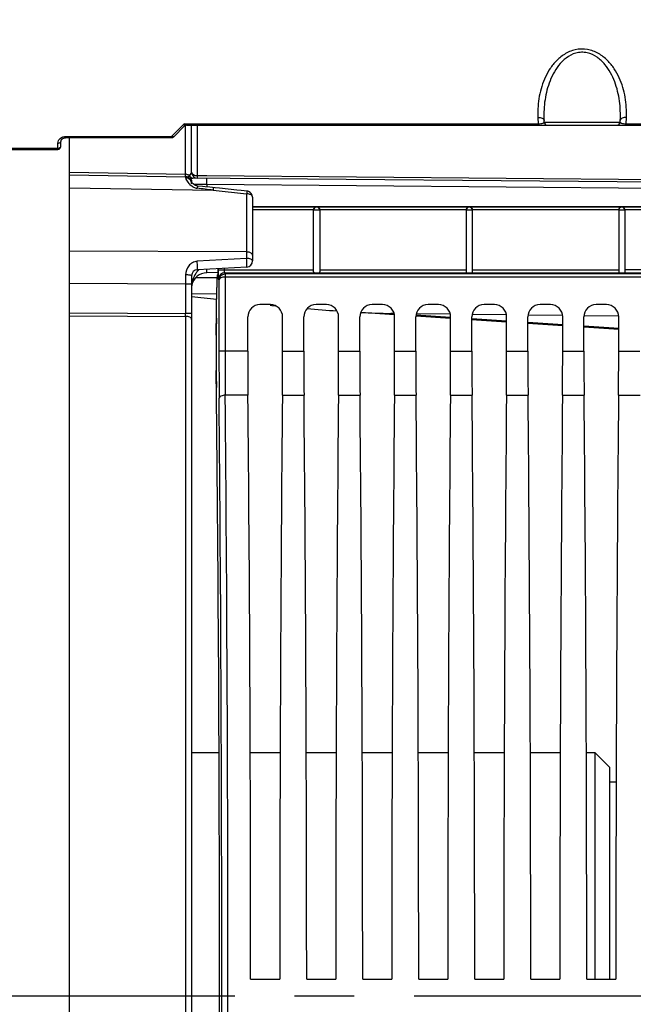
# Model space of a CAD drawing. Units: millimetres. Extents: x 0 to 594, y 0 to 420.
# Drawn here: x 225 to 250, y 269 to 309 of the extents above; entities that cross this region are included whole.
import ezdxf

# ---------------------------------------------------------------- set-up
doc = ezdxf.new("R2010")
doc.units = ezdxf.units.MM
doc.header["$LTSCALE"] = 32.67
doc.linetypes.add('CENTER', pattern=[0.6, 0.375, -0.075, 0.075, -0.075])
doc.layers.get('0').update_dxf_attribs({"linetype": 'CONTINUOUS'})
for name, color, linetype in [('7_ALL_FEATURES', 7, 'CONTINUOUS'), ('AXE_PRT_REF', 7, 'CONTINUOUS'), ('SOLIDES', 7, 'CONTINUOUS')]:
    doc.layers.add(name, color=color, linetype=linetype)
doc.styles.get("Standard").update_dxf_attribs({"font": 'txt', "width": 0.85})
doc.dimstyles.new('DIMSTYLE_3', dxfattribs={"dimtxt": 3.5, "dimasz": 3.5, "dimexe": 1.5, "dimexo": 1, "dimgap": 0.875, "dimtad": 1, "dimdec": 0, "dimlfac": 4, "dimtxsty": 'STANDARD', "dimblk": '_FILLED', "dimblk1": '_FILLED', "dimblk2": '_FILLED', "dimcen": 0.09, "dimclrt": 5, "dimadec": 0, "dimazin": 0, "dimtfac": 1, "dimtdec": 0, "dimtofl": 0, "dimtmove": 0, "dimatfit": 3, "dimldrblk": '_FILLED', "dimfxl": 1, "dimtolj": 1, "dimarcsym": 0})
doc.dimstyles.new('DIMSTYLE_4', dxfattribs={"dimtxt": 3.5, "dimasz": 3.5, "dimexe": 1.5, "dimexo": 1, "dimgap": 0.875, "dimtad": 1, "dimdec": 4, "dimlfac": 4, "dimtxsty": 'STANDARD', "dimblk": '_FILLED', "dimblk1": '_FILLED', "dimblk2": '_FILLED', "dimcen": 0.09, "dimclrt": 5, "dimadec": 0, "dimazin": 0, "dimtp": 0.0001, "dimtm": 0.0001, "dimtfac": 1, "dimtdec": 4, "dimtofl": 0, "dimtmove": 0, "dimatfit": 3, "dimldrblk": '_FILLED', "dimfxl": 1, "dimtolj": 1, "dimarcsym": 0})

# ---------------------------------------------------------------- blocks, each defined once
blk = doc.blocks.new('_FILLED')
at = {"color": 0, "linetype": 'BYBLOCK'}
blk.add_solid([(0, 0), (-1, 0.214), (-1, -0.214)], dxfattribs=at)
blk = doc.blocks.new('*D8')
at = {"color": 2, "linetype": 'CONTINUOUS'}
for p, q in [((103.742, 331.001), (103.742, 385.693)), ((272.992, 278.63), (272.992, 385.693)), ((103.742, 384.193), (188.367, 384.193)), ((272.992, 384.193), (188.367, 384.193))]:
    blk.add_line(p, q, dxfattribs=at)
at = {"color": 2, "linetype": 'CONTINUOUS', "xscale": 3.5, "yscale": 3.5, "zscale": 3.5, "rotation": 180}
blk.add_blockref('_FILLED', (103.742, 384.193), dxfattribs=at)
at = {"color": 2, "linetype": 'CONTINUOUS', "xscale": 3.5, "yscale": 3.5, "zscale": 3.5}
blk.add_blockref('_FILLED', (272.992, 384.193), dxfattribs=at)
at = {"color": 5, "linetype": 'CONTINUOUS', "insert": (188.367, 388.568), "char_height": 3.5, "width": 8.925, "attachment_point": 2, "line_spacing_factor": 0.9}
blk.add_mtext('677', dxfattribs=at)
blk = doc.blocks.new('*D28')
at = {"color": 2, "linetype": 'CONTINUOUS'}
for p, q in [((87.342, 343.176), (87.342, 395.693)), ((272.992, 278.63), (272.992, 395.693)), ((87.342, 394.193), (180.167, 394.193)), ((272.992, 394.193), (180.167, 394.193)), ((87.342, 275.255), (87.342, 340.848))]:
    blk.add_line(p, q, dxfattribs=at)
at = {"color": 2, "linetype": 'CONTINUOUS', "xscale": 3.5, "yscale": 3.5, "zscale": 3.5, "rotation": 180}
blk.add_blockref('_FILLED', (87.342, 394.193), dxfattribs=at)
at = {"color": 2, "linetype": 'CONTINUOUS', "xscale": 3.5, "yscale": 3.5, "zscale": 3.5}
blk.add_blockref('_FILLED', (272.992, 394.193), dxfattribs=at)
at = {"color": 5, "linetype": 'CONTINUOUS', "insert": (180.167, 398.568), "char_height": 3.5, "width": 14.875, "attachment_point": 2, "line_spacing_factor": 0.9}
blk.add_mtext('(743)', dxfattribs=at)

msp = doc.modelspace()

# ---------------------------------------------------------------- linework, layer by layer
at = {"color": 7, "linetype": 'CONTINUOUS'}
for p, q in [((234.491973, 301.710198), (254.004729, 301.710198)), ((234.491973, 301.694887), (254.013117, 301.694887)), ((236.991973, 301.569906), (234.491973, 301.569906)), ((236.991973, 299.0421), (236.991973, 301.567724)), ((237.241973, 301.567244), (236.991973, 301.567244)), ((243.241973, 301.569906), (237.241973, 301.569906)), ((237.241973, 301.567724), (237.241973, 299.0421)), ((243.491973, 301.566721), (243.241973, 301.566721)), ((243.241973, 301.566721), (243.241973, 299.015114)), ((249.491973, 301.569906), (243.491973, 301.569906)), ((243.491973, 301.566721), (243.491973, 299.015114)), ((249.741973, 301.565761), (249.491973, 301.565761)), ((249.491973, 301.565761), (249.491973, 298.995949)), ((253.840146, 301.569906), (249.741973, 301.569906)), ((249.741973, 301.565761), (249.741973, 298.995949)), ((233.041635, 298.904497), (233.075594, 298.938456)), ((233.093049, 299.120323), (233.093049, 299.169429)), ((233.093049, 299.120323), (236.991973, 299.120323)), ((233.343011, 299.120323), (233.343011, 299.182529)), ((233.349214, 298.995494), (237.031232, 298.995494)), ((233.364715, 298.948951), (233.349214, 298.995494)), ((256.607007, 298.824123), (233.362648, 298.822481)), ((233.362648, 298.822481), (233.362648, 295.780051)), ((256.607007, 298.948951), (233.364715, 298.948951)), ((237.202715, 298.995494), (243.257844, 298.995494)), ((237.241973, 299.120323), (243.241973, 299.120323)), ((243.476102, 298.995494), (249.493567, 298.995494)), ((243.491973, 299.120323), (249.491973, 299.120323)), ((256.996261, 299.120323), (249.741973, 299.120323)), ((249.741973, 298.995494), (256.740096, 298.995494)), ((233.112686, 298.705502), (233.099252, 298.745837)), ((233.112686, 298.705502), (233.112686, 295.779817)), ((232.999601, 296.43673), (233.024364, 298.389419)), ((235.219958, 297.692743), (234.793989, 297.692743)), ((237.514958, 297.692743), (237.088989, 297.692743)), ((239.809958, 297.692743), (239.383989, 297.692743)), ((242.104958, 297.692743), (241.678989, 297.692743)), ((244.399958, 297.692743), (243.973989, 297.692743)), ((246.694958, 297.692743), (246.268989, 297.692743)), ((248.989958, 297.692743), (248.563989, 297.692743)), ((234.294065, 295.779817), (234.294065, 297.192819)), ((235.719881, 295.779817), (235.719881, 297.192819)), ((236.589065, 295.779817), (236.589065, 297.192819)), ((238.014881, 295.779817), (238.014881, 297.192819)), ((238.884065, 295.779817), (238.884065, 297.192819)), ((240.309881, 295.779817), (240.309881, 297.192819)), ((241.179065, 295.779817), (241.179065, 297.192819)), ((242.604881, 295.779817), (242.604881, 297.192819)), ((243.474065, 295.779817), (243.474065, 297.192819)), ((244.899881, 295.779817), (244.899881, 297.192819)), ((245.769065, 295.779817), (245.769065, 297.192819)), ((247.194881, 295.779817), (247.194881, 297.192819)), ((248.064065, 295.779817), (248.064065, 297.192819)), ((249.489881, 295.779817), (249.489881, 297.192819)), ((233.362648, 295.779817), (233.112686, 295.779817)), ((234.294065, 295.779817), (233.362648, 295.780051)), ((235.719881, 295.779817), (236.589065, 295.779817)), ((238.014881, 295.779817), (238.884065, 295.779817)), ((240.309881, 295.779817), (241.179065, 295.779817)), ((242.604881, 295.779817), (243.474065, 295.779817)), ((244.899881, 295.779817), (245.769065, 295.779817)), ((247.194881, 295.779817), (248.064065, 295.779817)), ((249.489881, 295.779817), (250.359065, 295.779817)), ((234.302099, 293.979846), (233.371218, 293.97966)), ((235.711848, 293.979846), (236.597099, 293.979846)), ((238.006848, 293.979846), (238.892099, 293.979846)), ((240.301848, 293.979846), (241.187099, 293.979846)), ((242.596848, 293.979846), (243.482099, 293.979846)), ((244.891848, 293.979846), (245.777099, 293.979846)), ((247.186848, 293.979846), (248.072099, 293.979846)), ((249.481848, 293.979846), (250.367099, 293.979846)), ((234.411807, 270.067743), (235.60214, 270.067743)), ((236.706807, 270.067743), (237.89714, 270.067743)), ((239.001807, 270.067743), (240.19214, 270.067743)), ((241.296807, 270.067743), (242.48714, 270.067743)), ((243.591807, 270.067743), (244.78214, 270.067743)), ((245.886807, 270.067743), (247.07714, 270.067743)), ((248.181807, 270.067743), (249.37214, 270.067743))]:
    msp.add_line(p, q, dxfattribs=at)
for centre, radius, start, end in [((237.116983, 301.567235), 0.12499, 0.0043639, 179.9956361), ((243.366983, 301.566711), 0.12499, 0.0043639, 179.9956361), ((249.616983, 301.565751), 0.12499, 0.0043639, 179.9956361), ((233.349337, 298.745408), 0.250086, 90.02824, 179.9019114), ((444.042605, 295.761197), 210.92992, 179.9949421, 180.51647833), ((418.735559, 295.762308), 185.372912, 179.99451584, 180.55099618), ((-2536.029461, 269.380243), 2769.50993, 359.491079182, 0.508920838), ((-2509.325173, 269.380243), 2742.55568, 359.488580423, 0.511419577)]:
    msp.add_arc(centre, radius, start, end, dxfattribs=at)
for centre, major_axis, ratio, start_param, end_param in [((233.042016, 297.654688), (0, 1.25), 0.017455065, 6.3006386, 7.225663103), ((233.075518, 299.188418), (0, 0.25), 0.017455065, -3.124139361, -1.649799514), ((237.116973, 299.000261), (0.125, 0), 0.052407779, 3.956502911, 5.46827505), ((243.366973, 298.998689), (0.125, 0), 0.052407779, 3.651004717, 5.773773244), ((234.794142, 297.192667), (-0.353661, 0.353661), 0.99969546, -0.78524587, 0.78524587), ((235.219805, 297.192667), (0.353661, 0.353661), 0.99969546, -0.78524587, 0.78524587), ((237.089142, 297.192667), (-0.353661, 0.353661), 0.99969546, -0.78524587, 0.78524587), ((237.514805, 297.192667), (0.353661, 0.353661), 0.99969546, -0.78524587, 0.78524587), ((239.384142, 297.192667), (-0.353661, 0.353661), 0.99969546, -0.78524587, 0.78524587), ((239.809805, 297.192667), (0.353661, 0.353661), 0.99969546, -0.78524587, 0.78524587), ((241.679142, 297.192667), (-0.353661, 0.353661), 0.99969546, -0.78524587, 0.78524587), ((242.104805, 297.192667), (0.353661, 0.353661), 0.99969546, -0.78524587, 0.78524587), ((243.974142, 297.192667), (-0.353661, 0.353661), 0.99969546, -0.78524587, 0.78524587), ((244.399805, 297.192667), (0.353661, 0.353661), 0.99969546, -0.78524587, 0.78524587), ((246.269142, 297.192667), (-0.353661, 0.353661), 0.99969546, -0.78524587, 0.78524587), ((246.694805, 297.192667), (0.353661, 0.353661), 0.99969546, -0.78524587, 0.78524587), ((248.564142, 297.192667), (-0.353661, 0.353661), 0.99969546, -0.78524587, 0.78524587), ((248.989805, 297.192667), (0.353661, 0.353661), 0.99969546, -0.78524587, 0.78524587), ((233.043823, 295.670562), (0, 2.5), 0.017455065, 0.942477796, 2.148727593), ((233.017252, 295.701998), (0, 1.25), 0.017455065, 0.942477796, 2.16703094), ((234.359522, 295.779817), (0, 3.75), 0.017455065, 1.570796327, 2.071442207), ((235.654425, 295.779817), (0, 3.75), 0.017455065, -2.071442207, -1.570796327), ((236.654522, 295.779817), (0, 3.75), 0.017455065, 1.570796327, 2.071442207), ((237.949425, 295.779817), (0, 3.75), 0.017455065, -2.071442207, -1.570796327), ((238.949522, 295.779817), (0, 3.75), 0.017455065, 1.570796327, 2.071442207), ((240.244425, 295.779817), (0, 3.75), 0.017455065, -2.071442207, -1.570796327), ((241.244522, 295.779817), (0, 3.75), 0.017455065, 1.570796327, 2.071442207), ((242.539425, 295.779817), (0, 3.75), 0.017455065, -2.071442207, -1.570796327), ((243.539522, 295.779817), (0, 3.75), 0.017455065, 1.570796327, 2.071442207), ((244.834425, 295.779817), (0, 3.75), 0.017455065, -2.071442207, -1.570796327), ((245.834522, 295.779817), (0, 3.75), 0.017455065, 1.570796327, 2.071442207), ((247.129425, 295.779817), (0, 3.75), 0.017455065, -2.071442207, -1.570796327), ((248.129522, 295.779817), (0, 3.75), 0.017455065, 1.570796327, 2.071442207), ((249.424425, 295.779817), (0, 3.75), 0.017455065, -2.071442207, -1.570796327), ((232.340223, 269.380243), (0, 45.625), 0.017455065, -0.992760836, -0.974561714), ((232.340223, 269.380243), (0, 45.625), 0.017455065, -2.16703094, -0.99286506), ((233.517315, 269.380243), (0, 51.25), 0.017455065, -1.55738129, -1.070150446), ((236.496632, 269.380243), (0, 51.25), 0.017455065, 1.070150446, 1.55738129), ((235.812315, 269.380243), (0, 51.25), 0.017455065, -1.55738129, -1.070150446), ((238.791632, 269.380243), (0, 51.25), 0.017455065, 1.070150446, 1.55738129), ((238.107315, 269.380243), (0, 51.25), 0.017455065, -1.55738129, -1.070150446), ((241.086632, 269.380243), (0, 51.25), 0.017455065, 1.070150446, 1.55738129), ((240.402315, 269.380243), (0, 51.25), 0.017455065, -1.55738129, -1.070150446), ((243.381632, 269.380243), (0, 51.25), 0.017455065, 1.070150446, 1.55738129), ((242.697315, 269.380243), (0, 51.25), 0.017455065, -1.55738129, -1.070150446), ((245.676632, 269.380243), (0, 51.25), 0.017455065, 1.070150446, 1.55738129), ((244.992315, 269.380243), (0, 51.25), 0.017455065, -1.55738129, -1.070150446), ((247.971632, 269.380243), (0, 51.25), 0.017455065, 1.070150446, 1.55738129), ((247.287315, 269.380243), (0, 51.25), 0.017455065, -1.55738129, -1.070150446), ((250.266632, 269.380243), (0, 51.25), 0.017455065, 1.070150446, 1.55738129)]:
    msp.add_ellipse(centre, major_axis=major_axis, ratio=ratio, start_param=start_param, end_param=end_param, dxfattribs=at)
for points, knots in [([(236.991973, 301.567718), (236.991973, 301.603053), (237.022572, 301.670165), (237.088193, 301.694385), (237.116973, 301.694887)], [0, 0, 0, 0, 0.55108025, 1, 1, 1, 1]), ([(237.116973, 301.694887), (237.145753, 301.694385), (237.211374, 301.670166), (237.241973, 301.603054), (237.241973, 301.567718)], [0, 0, 0, 0, 0.448910305, 1, 1, 1, 1]), ([(243.241973, 301.567718), (243.241973, 301.603053), (243.272572, 301.670165), (243.338193, 301.694385), (243.366973, 301.694887)], [0, 0, 0, 0, 0.55108025, 1, 1, 1, 1]), ([(243.366973, 301.694887), (243.395753, 301.694385), (243.461374, 301.670166), (243.491973, 301.603054), (243.491973, 301.567718)], [0, 0, 0, 0, 0.448910305, 1, 1, 1, 1]), ([(249.491973, 301.567718), (249.491973, 301.603053), (249.522572, 301.670165), (249.588193, 301.694385), (249.616973, 301.694887)], [0, 0, 0, 0, 0.55108025, 1, 1, 1, 1]), ([(249.616973, 301.694887), (249.645753, 301.694385), (249.711374, 301.670166), (249.741973, 301.603054), (249.741973, 301.567718)], [0, 0, 0, 0, 0.448910305, 1, 1, 1, 1]), ([(233.099252, 298.745837), (233.095644, 298.756595), (233.098519, 298.796506), (233.093195, 298.874118), (233.093807, 298.988075), (233.093061, 299.073997), (233.093049, 299.120323)], [0, 0, 0, 0, 0.090872083, 0.31090973, 0.629003642, 1, 1, 1, 1]), ([(233.362648, 298.824106), (233.301471, 298.823595), (233.207386, 298.814404), (233.113988, 298.741176), (233.112683, 298.705426)], [0, 0, 0, 0, 0.631020269, 1, 1, 1, 1]), ([(233.112684, 298.705346), (233.113259, 298.765973), (233.167057, 298.896135), (233.299064, 298.948895), (233.364715, 298.948952)], [0, 0, 0, 0, 0.480118724, 1, 1, 1, 1]), ([(233.349214, 298.995494), (233.346484, 298.99821), (233.347456, 299.013121), (233.341786, 299.052443), (233.343012, 299.091626), (233.343011, 299.120323)], [0, 0, 0, 0, 0.092283496, 0.312233482, 1, 1, 1, 1]), ([(233.364715, 298.948951), (233.360748, 298.936443), (233.367025, 298.893015), (233.363123, 298.851517), (233.362632, 298.822481)], [0, 0, 0, 0, 0.311228748, 1, 1, 1, 1]), ([(236.991973, 299.0421), (236.991973, 299.030132), (236.993128, 299.002535), (237.020187, 298.996039), (237.031232, 298.995494)], [0, 0, 0, 0, 0.519764793, 1, 1, 1, 1]), ([(237.202715, 298.995494), (237.213759, 298.996039), (237.240819, 299.002535), (237.241973, 299.030132), (237.241973, 299.0421)], [0, 0, 0, 0, 0.480238691, 1, 1, 1, 1]), ([(249.493567, 298.995494), (249.493567, 298.992094), (249.513218, 298.994587), (249.532776, 298.989421), (249.573626, 298.990018), (249.617147, 298.988836), (249.660576, 298.990049), (249.701457, 298.989351), (249.721311, 298.994942), (249.741973, 298.991754), (249.741973, 298.995494)], [0, 0, 0, 0, 0.040935676, 0.150982895, 0.311102134, 0.49754082, 0.684061365, 0.842907524, 0.954973, 1, 1, 1, 1]), ([(233.371217, 293.979846), (233.311543, 293.979408), (233.217833, 293.970153), (233.12245, 293.897318), (233.121255, 293.859848)], [0, 0, 0, 0, 0.61416823, 1, 1, 1, 1])]:
    msp.add_open_spline(points, degree=3, knots=knots, dxfattribs=at)
for points in [[(243.241973, 299.015114), (243.241973, 299.006702), (243.249469, 298.99628), (243.257844, 298.995494)], [(243.476102, 298.995494), (243.484478, 298.99628), (243.491973, 299.006702), (243.491973, 299.015114)]]:
    msp.add_open_spline(points, degree=3, dxfattribs=at)
at = {"layer": '7_ALL_FEATURES', "color": 7, "linetype": 'CONTINUOUS'}
for p, q in [((231.991973, 279.355243), (233.117318, 279.355243)), ((234.394777, 279.355243), (235.61917, 279.355243)), ((236.689777, 279.355243), (237.91417, 279.355243)), ((238.984777, 279.355243), (240.20917, 279.355243)), ((241.279777, 279.355243), (242.50417, 279.355243)), ((243.574777, 279.355243), (244.79917, 279.355243)), ((245.869777, 279.355243), (247.09417, 279.355243)), ((248.164777, 279.355243), (248.516973, 279.355243)), ((248.516973, 279.355243), (249.116973, 278.755243)), ((248.516973, 279.355243), (248.516973, 270.067743)), ((249.116973, 278.755243), (249.116973, 270.067743)), ((249.38525, 278.138806), (249.116973, 278.138806))]:
    msp.add_line(p, q, dxfattribs=at)
at = {"layer": 'AXE_PRT_REF', "color": 2, "linetype": 'CENTER'}
msp.add_line((84.292918, 269.380243), (277.975446, 269.380243), dxfattribs=at)
at = {"layer": 'SOLIDES', "color": 7, "linetype": 'CONTINUOUS'}
for p, q in [((246.180271, 305.362736), (246.193951, 305.10184)), ((249.789996, 305.10184), (249.803676, 305.362736)), ((231.690197, 305.10184), (231.172821, 304.584465)), ((231.705362, 305.011926), (231.261209, 304.567774)), ((231.690197, 305.10184), (246.193951, 305.10184)), ((231.746336, 303.032013), (231.746336, 305.039068)), ((231.787169, 305.048537), (251.835756, 305.048537)), ((231.991973, 303.115571), (231.991973, 305.048537)), ((232.23761, 302.964303), (232.23761, 305.048537)), ((246.193944, 305.10184), (246.193944, 305.048537)), ((246.433357, 305.166995), (246.429927, 305.232455)), ((246.433357, 305.166995), (249.550589, 305.166995)), ((249.550589, 305.166995), (249.55402, 305.23245)), ((249.789996, 305.10184), (251.713184, 305.10184)), ((249.790003, 305.10184), (249.790003, 305.048537)), ((226.842603, 304.584465), (231.172821, 304.584465)), ((226.842603, 304.584465), (226.842603, 304.531162)), ((226.842603, 304.531162), (231.172821, 304.531162)), ((226.991973, 212.792955), (226.991973, 304.531162)), ((231.172821, 304.584465), (231.172821, 304.531162)), ((159.737588, 304.10184), (226.51264, 304.10184)), ((226.51264, 304.10184), (226.516262, 304.309347)), ((226.51264, 304.048537), (226.51264, 304.10184)), ((226.637621, 304.171356), (226.641243, 304.378861)), ((155.183112, 304.048537), (226.51264, 304.048537)), ((226.991973, 303.114851), (231.746336, 303.032013)), ((226.991973, 303.013904), (231.746336, 302.930917)), ((231.977414, 302.867734), (231.983015, 302.867819)), ((259.118064, 302.631017), (231.983015, 302.867821)), ((232.612381, 302.961029), (232.23761, 302.964303)), ((259.119155, 302.729486), (232.612381, 302.961029)), ((226.991973, 302.482509), (232.871586, 302.37891)), ((231.982344, 302.711926), (231.979146, 302.715891)), ((232.186581, 302.617538), (232.084693, 302.618783)), ((232.381687, 302.615154), (232.186581, 302.617538)), ((232.611453, 302.612347), (232.381687, 302.615154)), ((232.735776, 302.500382), (232.542745, 302.519761)), ((254.94065, 302.417483), (232.611453, 302.612347)), ((232.611453, 302.612347), (232.611455, 302.512921)), ((232.95318, 302.47776), (232.735776, 302.500382)), ((233.131729, 302.458972), (232.95318, 302.47776)), ((233.48837, 302.421406), (233.131729, 302.458972)), ((232.871586, 302.37891), (234.246336, 302.233375)), ((234.26826, 302.339073), (234.022191, 302.365078)), ((234.246336, 302.233375), (234.246336, 299.848475)), ((234.491973, 302.090459), (234.491973, 299.479984)), ((234.246336, 299.848475), (226.991973, 299.883389)), ((234.246336, 299.848475), (234.246455, 299.586308)), ((234.246455, 299.586308), (232.22032, 299.467195)), ((234.255057, 299.230327), (232.228856, 299.124138)), ((231.746475, 298.912137), (231.746336, 298.535583)), ((231.991973, 298.874488), (231.991973, 239.885999)), ((233.075038, 299.002195), (232.611519, 298.99815)), ((231.746336, 298.535583), (226.991973, 298.559377)), ((231.991973, 298.535583), (231.746336, 298.535583)), ((231.746336, 298.535583), (231.746336, 297.335803)), ((233.033133, 298.795652), (232.149806, 298.787944)), ((231.991973, 298.153946), (233.021078, 298.13027)), ((235.217606, 297.66953), (235.284328, 297.662832)), ((235.284328, 297.662832), (235.424099, 297.648941)), ((226.991973, 297.357642), (231.746336, 297.335803)), ((226.991973, 297.234601), (231.746336, 297.212677)), ((231.991973, 297.335794), (231.746336, 297.335794)), ((231.746336, 297.212677), (231.746336, 241.547824)), ((240.301661, 297.279058), (238.917566, 297.370747)), ((240.291792, 297.323476), (240.150107, 297.332862)), ((240.28975, 297.331102), (240.150107, 297.332862)), ((242.600506, 297.126773), (241.18092, 297.220813)), ((242.603393, 297.170346), (241.183806, 297.264385)), ((242.592478, 297.302217), (241.196154, 297.3197)), ((244.900881, 297.27354), (243.484195, 297.291105)), ((247.195523, 297.245326), (245.792034, 297.262547)), ((249.490178, 297.217417), (248.064577, 297.234719)), ((244.899881, 296.974453), (243.465893, 297.069446)), ((244.888365, 297.018979), (243.468779, 297.113019)), ((247.194881, 296.866186), (245.769065, 296.960638)), ((247.194881, 296.822422), (245.769065, 296.916874)), ((249.489881, 296.714155), (248.064065, 296.808608)), ((249.489881, 296.670392), (248.064065, 296.764844))]:
    msp.add_line(p, q, dxfattribs=at)
for points in [[(226.64124, 304.378703), (226.641929, 304.3895), (226.643561, 304.399833), (226.6461, 304.409964), (226.649551, 304.419978), (226.653909, 304.429845), (226.659148, 304.439503), (226.665282, 304.448954), (226.672295, 304.458145), (226.680146, 304.467004), (226.688825, 304.475494), (226.698284, 304.483552), (226.708466, 304.491115), (226.719328, 304.49814), (226.730801, 304.504574), (226.742809, 304.510372), (226.755299, 304.515506), (226.768188, 304.519943), (226.781393, 304.523656), (226.794856, 304.526635), (226.808492, 304.528866), (226.822213, 304.530345), (226.835968, 304.531076), (226.842603, 304.531162)], [(231.990769, 302.702145), (231.986264, 302.707275), (231.982344, 302.711926)], [(232.239164, 302.548912), (232.235635, 302.549296), (232.225109, 302.550907), (232.214763, 302.553082), (232.204613, 302.555754), (232.194419, 302.558958), (232.184168, 302.562684), (232.174046, 302.566809), (232.163965, 302.57131), (232.153988, 302.576129), (232.144217, 302.581195), (232.134558, 302.586537), (232.125006, 302.592127), (232.115634, 302.597893), (232.106429, 302.603818), (232.097428, 302.609861), (232.088651, 302.615992), (232.080063, 302.62222), (232.071667, 302.628526), (232.063487, 302.634875), (232.055524, 302.641255), (232.047801, 302.647637), (232.040328, 302.654003), (232.033092, 302.660355), (232.0261, 302.666678), (232.019382, 302.672937), (232.012961, 302.679101), (232.006856, 302.685146), (232.001096, 302.691035), (231.995731, 302.696708), (231.990769, 302.702145)], [(232.542745, 302.519761), (232.441663, 302.529652), (232.23915, 302.548965)], [(234.022191, 302.365078), (233.844403, 302.383851), (233.48837, 302.421406)]]:
    msp.add_lwpolyline(points, dxfattribs=at)
for centre, radius, start, end in [((249.899023, 305.557522), 3.72385, 177.5613047, 182.9983767), ((250.731444, 305.457933), 4.307423, 178.299, 183.000534), ((231.79375, 304.923537), 0.125, 89.9998599, 134.9999009), ((231.787332, 304.930905), 0.117632, 90.0798046, 108.808357), ((246.558186, 305.173537), 0.125, 183, 270), ((249.425761, 305.173537), 0.125, 270, 357), ((231.172746, 304.656409), 0.125257, 270.0154447, 292.4886467), ((226.51264, 304.173537), 0.125, 270, 359), ((231.74217, 302.619112), 0.41292, 81.9779973, 89.4218752), ((231.741973, 302.680956), 0.249999, 28.0170506, 88.999996), ((231.985193, 303.117812), 0.25, 240.8934986, 269.5007413), ((231.772913, 302.735581), 0.292043, 64.9668152, 69.6801468), ((232.162507, 303.097097), 0.283119, 200.0160375, 205.6246065), ((232.141221, 303.086798), 0.259472, 205.6067699, 211.5175783), ((232.241973, 303.115571), 0.25, 180, 269.5), ((232.051439, 302.996562), 0.129468, 250.1908303, 259.5827934), ((232.050007, 302.989093), 0.121863, 259.6096834, 269.4436545), ((231.748294, 302.635144), 0.245854, 38.1917812, 52.9630444), ((232.015282, 302.826403), 0.059601, 208.0417603, 217.6786077), ((231.759434, 302.690325), 0.230183, 24.4471932, 27.9959543), ((232.473642, 303.18496), 0.789112, 230.4758419, 232.3755622), ((231.758799, 302.64224), 0.233119, 18.2733536, 22.9897505), ((231.756759, 302.641579), 0.235263, 7.7663585, 18.2705263), ((231.721983, 302.678227), 0.269648, 7.5295723, 14.0833163), ((231.701001, 302.675273), 0.290837, 5.3462743, 7.5649687), ((231.761936, 302.642275), 0.230039, 0.0275593, 7.7686914), ((231.785096, 302.71056), 0.220646, 14.9692682, 20.429131), ((231.817152, 302.719536), 0.18736, 7.0366791, 14.8496057), ((232.352811, 303.013147), 0.578945, 237.7061197, 240.5596986), ((226.987883, 255.979407), 46.771058, 82.7731617, 83.5766926), ((234.241669, 302.089207), 0.251277, 71.732829, 83.9461436), ((234.241975, 302.090452), 0.249998, 0.0015125, 71.7099512), ((234.241973, 299.479984), 0.25, 273, 360), ((232.241973, 298.874483), 0.25, 93.0076007, 179.9986663), ((232.616973, 298.373174), 0.625, 90.5, 168.9020582), ((232.715666, 298.623515), 0.653125, 129.3983024, 135.2438215), ((233.103133, 298.39323), 1.109191, 162.7457748, 165.9059611), ((205.904379, 45.904467), 253.456715, 83.85895724, 84.09224182), ((219.498672, 297.27424), 12.24782, 359.7120036, 0.2879968), ((243.232766, 374.037146), 76.784058, 265.13444013, 266.05625404)]:
    msp.add_arc(centre, radius, start, end, dxfattribs=at)
for points, knots in [([(249.803676, 305.362736), (249.818016, 305.636276), (249.78639, 306.191726), (249.587889, 306.865175), (249.314636, 307.364483), (249.035223, 307.711947), (248.667856, 308.000796), (248.208063, 308.173803), (247.706635, 308.159499), (247.258607, 307.965447), (246.904418, 307.665717), (246.5518, 307.201611), (246.275073, 306.545013), (246.190242, 305.990569), (246.178546, 305.715974)], [0, 0, 0, 0, 0.117208197, 0.235960983, 0.29697218, 0.359830274, 0.425510662, 0.49471821, 0.565666884, 0.634398498, 0.699617971, 0.762163973, 0.882394231, 1, 1, 1, 1]), ([(249.55402, 305.232454), (249.567983, 305.498876), (249.546839, 306.036838), (249.389583, 306.695573), (249.165364, 307.192523), (248.932562, 307.543516), (248.617936, 307.84727), (248.271399, 308.009727), (247.964237, 308.038185), (247.660112, 307.992383), (247.323792, 307.815287), (247.020067, 307.503927), (246.795634, 307.149276), (246.632914, 306.77232), (246.483024, 306.254927), (246.433858, 305.852741), (246.425919, 305.585793)], [0, 0, 0, 0, 0.119741112, 0.240144808, 0.301311409, 0.363678777, 0.428105749, 0.495557224, 0.530444441, 0.565247607, 0.632329028, 0.696456285, 0.758645225, 0.819709629, 0.880133598, 1, 1, 1, 1]), ([(246.180271, 305.362736), (246.211627, 305.363839), (246.271664, 305.359655), (246.351314, 305.334301), (246.410335, 305.292709), (246.428936, 305.251354), (246.429928, 305.232426)], [0, 0, 0, 0, 0.308459325, 0.585611252, 0.813658956, 1, 1, 1, 1]), ([(249.803676, 305.362736), (249.77232, 305.363839), (249.712283, 305.359655), (249.632633, 305.334301), (249.573612, 305.292709), (249.55501, 305.251354), (249.554018, 305.232426)], [0, 0, 0, 0, 0.308459322, 0.585611248, 0.813658953, 1, 1, 1, 1]), ([(231.697549, 305.058694), (231.696928, 305.061964), (231.694278, 305.076311), (231.691857, 305.090702), (231.690197, 305.10184)], [0, 0, 0, 0, 0.228109741, 1, 1, 1, 1]), ([(231.763496, 305.053837), (231.757582, 305.056129), (231.731121, 305.068877), (231.707627, 305.086918), (231.690197, 305.10184)], [0, 0, 0, 0, 0.216555878, 1, 1, 1, 1]), ([(231.702254, 305.036124), (231.70186, 305.037797), (231.700159, 305.045292), (231.698662, 305.052832), (231.697549, 305.058694)], [0, 0, 0, 0, 0.223621816, 1, 1, 1, 1]), ([(231.707958, 305.017813), (231.707446, 305.018701), (231.704969, 305.024635), (231.703489, 305.03089), (231.702254, 305.036124)], [0, 0, 0, 0, 0.160136244, 1, 1, 1, 1]), ([(231.787169, 305.048537), (231.785365, 305.048538), (231.77725, 305.049138), (231.769379, 305.051557), (231.763496, 305.053837)], [0, 0, 0, 0, 0.222400123, 1, 1, 1, 1]), ([(246.193951, 305.101841), (246.230464, 305.101201), (246.293118, 305.10399), (246.363809, 305.116594), (246.402775, 305.132042), (246.423319, 305.143915), (246.433807, 305.15842), (246.433358, 305.166995)], [0, 0, 0, 0, 0.421402557, 0.72170218, 0.824285313, 0.900914116, 1, 1, 1, 1]), ([(249.550589, 305.166995), (249.55014, 305.15842), (249.560628, 305.143915), (249.581172, 305.132042), (249.620138, 305.116594), (249.690828, 305.10399), (249.753483, 305.101201), (249.789996, 305.101841)], [0, 0, 0, 0, 0.099085908, 0.175714721, 0.278297863, 0.578597484, 1, 1, 1, 1]), ([(226.516262, 304.309347), (226.516883, 304.344901), (226.535478, 304.418684), (226.634402, 304.542661), (226.76069, 304.584466), (226.842603, 304.584465)], [0, 0, 0, 0, 0.229243263, 0.471924693, 1, 1, 1, 1]), ([(231.261209, 304.567774), (231.257298, 304.563862), (231.241077, 304.556672), (231.208492, 304.563532), (231.185403, 304.576023), (231.172821, 304.584465)], [0, 0, 0, 0, 0.174105324, 0.523087676, 1, 1, 1, 1]), ([(226.51264, 304.10184), (226.528568, 304.101654), (226.559227, 304.104919), (226.606917, 304.120047), (226.63726, 304.15067), (226.637621, 304.171356)], [0, 0, 0, 0, 0.312535562, 0.594074873, 1, 1, 1, 1]), ([(226.516262, 304.309347), (226.532191, 304.30916), (226.56285, 304.312426), (226.61054, 304.327553), (226.640882, 304.358176), (226.641243, 304.378862)], [0, 0, 0, 0, 0.312550243, 0.594076328, 1, 1, 1, 1]), ([(231.746336, 302.930917), (231.748593, 302.930866), (231.74408, 302.945298), (231.748586, 302.959648), (231.745952, 302.993997), (231.746491, 303.017886), (231.746336, 303.032013)], [0, 0, 0, 0, 0.066982945, 0.264110322, 0.580823635, 1, 1, 1, 1]), ([(231.746335, 302.930917), (231.747345, 302.930831), (231.745238, 302.924546), (231.747468, 302.917641), (231.746325, 302.901323), (231.746772, 302.889701), (231.746792, 302.882698)], [0, 0, 0, 0, 0.063059952, 0.251337851, 0.564311339, 1, 1, 1, 1]), ([(231.746792, 302.882698), (231.746846, 302.863263), (231.764787, 302.816529), (231.833157, 302.708551), (231.909421, 302.627433), (231.971448, 302.576274)], [0, 0, 0, 0, 0.151168307, 0.374615612, 1, 1, 1, 1]), ([(231.863583, 302.899384), (231.865673, 302.898047), (231.864245, 302.916492), (231.872823, 302.928527), (231.880505, 302.964558), (231.890433, 302.98718), (231.896489, 303.00019)], [0, 0, 0, 0, 0.070080788, 0.2744039, 0.594627076, 1, 1, 1, 1]), ([(231.896489, 303.00019), (231.912256, 303.007247), (231.957052, 303.031437), (231.991976, 303.08135), (231.991973, 303.115555)], [0, 0, 0, 0, 0.335549846, 1, 1, 1, 1]), ([(231.991864, 302.787576), (231.986829, 302.801111), (231.977556, 302.823709), (231.959803, 302.844713), (231.959267, 302.867676), (231.972033, 302.867503), (231.977414, 302.867734)], [0, 0, 0, 0, 0.433804431, 0.71609887, 0.838199758, 1, 1, 1, 1]), ([(232.23761, 302.964303), (232.177705, 302.964936), (232.073396, 302.980926), (231.991973, 303.072904), (231.991973, 303.115571)], [0, 0, 0, 0, 0.584041441, 1, 1, 1, 1]), ([(232.239792, 302.865581), (232.237573, 302.8656), (232.241012, 302.879454), (232.236752, 302.893711), (232.238431, 302.927123), (232.23765, 302.950503), (232.23761, 302.964303)], [0, 0, 0, 0, 0.067390857, 0.264206862, 0.580912943, 1, 1, 1, 1]), ([(232.611519, 302.612346), (232.611798, 302.644233), (232.612015, 302.702919), (232.612893, 302.772942), (232.611892, 302.816935), (232.613423, 302.841715), (232.610142, 302.852163), (232.613131, 302.862322), (232.611519, 302.862337)], [0, 0, 0, 0, 0.382642323, 0.707029856, 0.831301745, 0.923792021, 0.980655714, 1, 1, 1, 1]), ([(232.239148, 302.548951), (232.236877, 302.549158), (232.234667, 302.53707), (232.230116, 302.5228), (232.225467, 302.491997), (232.222078, 302.469847), (232.22031, 302.45686)], [0, 0, 0, 0, 0.072458047, 0.268859036, 0.583651392, 1, 1, 1, 1]), ([(232.893368, 302.484038), (232.890777, 302.48429), (232.888496, 302.470242), (232.88307, 302.454067), (232.877716, 302.418841), (232.873679, 302.393648), (232.871586, 302.37891)], [0, 0, 0, 0, 0.072426421, 0.270203187, 0.585803728, 1, 1, 1, 1]), ([(234.26823, 302.339063), (234.265626, 302.33931), (234.263372, 302.325183), (234.258251, 302.308837), (234.251879, 302.273627), (234.247724, 302.248262), (234.246336, 302.233375)], [0, 0, 0, 0, 0.072386122, 0.270024229, 0.586166831, 1, 1, 1, 1]), ([(234.491973, 302.090459), (234.491973, 302.109526), (234.469666, 302.16536), (234.375714, 302.219432), (234.292699, 302.232912), (234.246336, 302.233375)], [0, 0, 0, 0, 0.18643205, 0.546658405, 1, 1, 1, 1]), ([(234.491973, 299.715934), (234.491973, 299.733778), (234.468378, 299.787069), (234.37434, 299.835544), (234.292584, 299.848047), (234.246336, 299.848475)], [0, 0, 0, 0, 0.178334482, 0.537801505, 1, 1, 1, 1]), ([(232.22032, 299.467195), (232.153176, 299.463248), (232.020138, 299.423891), (231.814593, 299.249225), (231.746507, 299.043077), (231.746475, 298.912137)], [0, 0, 0, 0, 0.254439364, 0.504665951, 1, 1, 1, 1]), ([(232.22889, 299.124137), (232.231487, 299.124272), (232.230074, 299.139306), (232.233265, 299.156085), (232.232022, 299.192866), (232.231481, 299.256263), (232.227369, 299.350052), (232.223055, 299.427394), (232.22032, 299.467192)], [0, 0, 0, 0, 0.022704782, 0.086442321, 0.188046271, 0.321630621, 0.651748061, 1, 1, 1, 1]), ([(234.491973, 299.479984), (234.491973, 299.514442), (234.424564, 299.559243), (234.338441, 299.579476), (234.277975, 299.587895), (234.246455, 299.586308)], [0, 0, 0, 0, 0.367947506, 0.662992756, 1, 1, 1, 1]), ([(234.255057, 299.230327), (234.257844, 299.230473), (234.257091, 299.246214), (234.259515, 299.264185), (234.259089, 299.302799), (234.258066, 299.369153), (234.254925, 299.466089), (234.248157, 299.545652), (234.246455, 299.586308)], [0, 0, 0, 0, 0.023470555, 0.088334842, 0.191581319, 0.326767693, 0.657777682, 1, 1, 1, 1]), ([(231.991973, 298.874483), (231.991973, 298.882295), (231.959561, 298.894144), (231.914304, 298.902706), (231.835142, 298.910485), (231.777918, 298.912052), (231.746475, 298.912138)], [0, 0, 0, 0, 0.092935069, 0.308687937, 0.625935768, 1, 1, 1, 1]), ([(232.611519, 298.99815), (232.614897, 298.998179), (232.610377, 299.010931), (232.612947, 299.021495), (232.611806, 299.04828), (232.612757, 299.088359), (232.612323, 299.124127), (232.612229, 299.144049)], [0, 0, 0, 0, 0.069457107, 0.154705513, 0.271779391, 0.590410304, 1, 1, 1, 1]), ([(231.991973, 297.089545), (231.991973, 297.126945), (231.89967, 297.203158), (231.805602, 297.21216), (231.746336, 297.212669)], [0, 0, 0, 0, 0.386893936, 1, 1, 1, 1])]:
    msp.add_open_spline(points, degree=3, knots=knots, dxfattribs=at)
for points in [[(231.705362, 305.011926), (231.706878, 305.013442), (231.709024, 305.015952), (231.707958, 305.017813)], [(231.749407, 305.042256), (231.734228, 305.037072), (231.719867, 305.028557), (231.707958, 305.017813)], [(231.220657, 304.540677), (231.235677, 304.546899), (231.249714, 304.556278), (231.261209, 304.567774)], [(231.896379, 302.831396), (231.854307, 302.863151), (231.799494, 302.881701), (231.746792, 302.882677)], [(231.799794, 303.027991), (231.825144, 303.024407), (231.850328, 303.018363), (231.874328, 303.00945)], [(231.934679, 302.930012), (231.929397, 302.936767), (231.924516, 302.943851), (231.920026, 302.951156)], [(232.007564, 302.874755), (231.978872, 302.885065), (231.953462, 302.905998), (231.934679, 302.930012)], [(231.973402, 302.733289), (231.965251, 302.752495), (231.954403, 302.770741), (231.941522, 302.787155)], [(231.998254, 302.767553), (231.98676, 302.772521), (231.975759, 302.780057), (231.968111, 302.789972)], [(231.983526, 302.743842), (231.979927, 302.758131), (231.97508, 302.772174), (231.968979, 302.785587)], [(231.991902, 302.55996), (232.008546, 302.547135), (232.025738, 302.534974), (232.043503, 302.523754)], [(232.003536, 302.693764), (232.005093, 302.709931), (232.005109, 302.726371), (232.003101, 302.742488)], [(232.06825, 302.508962), (232.11492, 302.482643), (232.167074, 302.462921), (232.22031, 302.456859)], [(232.159799, 298.969816), (232.109279, 298.893972), (232.070898, 298.809255), (232.043857, 298.722229)], [(232.251876, 299.083375), (232.217541, 299.048792), (232.186815, 299.010375), (232.159799, 298.969816)], [(232.027331, 298.663333), (232.008002, 298.586384), (231.996728, 298.507036), (231.993191, 298.427775)], [(238.919681, 297.376225), (239.32953, 297.355021), (239.739743, 297.338036), (240.150107, 297.332862)]]:
    msp.add_open_spline(points, degree=3, dxfattribs=at)

# ---------------------------------------------------------------- dimensions: what is measured, and where the dimension line sits
at = {"color": 2, "linetype": 'CONTINUOUS'}
dim = msp.add_linear_dim(base=(87.341973, 394.192743), p1=(272.991973, 277.630243), p2=(87.341973, 274.255235), angle=180, text='(<>)', dimstyle='DIMSTYLE_3', dxfattribs=at)
dim.commit()
dim.dimension.update_dxf_attribs({"geometry": '*D28', "text_midpoint": (180.166973, 394.192743), "dimtype": 160})
dim = msp.add_linear_dim(base=(103.741973, 384.192743), p1=(272.991973, 277.630243), p2=(103.741973, 330.000879), angle=180, dimstyle='DIMSTYLE_4', dxfattribs=at)
dim.commit()
dim.dimension.update_dxf_attribs({"geometry": '*D8', "text_midpoint": (188.366973, 384.192743), "dimtype": 160})

doc.saveas('drawing.dxf')
